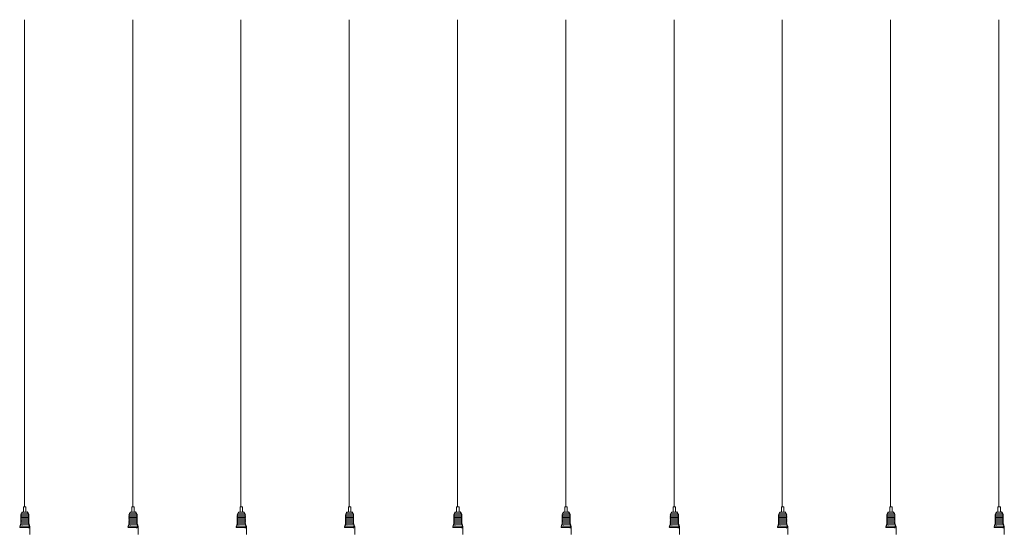
# Model space of a CAD drawing. Units: millimetres. Extents: x 6136 to 22136, y -1828 to 9172.
# Drawn here: x 14658 to 16477, y 3666 to 4605 of the extents above; entities that cross this region are included whole.
import ezdxf

# ---------------------------------------------------------------- set-up
doc = ezdxf.new("R2010")
doc.units = ezdxf.units.MM
doc.layers.get('0').update_dxf_attribs({"lineweight": 9})

msp = doc.modelspace()

# ---------------------------------------------------------------- linework, layer by layer
at = {"ltscale": 25}
for p, q in [((14666.632, 4604.876), (14666.632, 3705.155)), ((14866.632, 4604.876), (14866.632, 3705.155)), ((15066.632, 4604.876), (15066.632, 3705.155)), ((15266.632, 4604.876), (15266.632, 3705.155)), ((15466.632, 4604.876), (15466.632, 3705.155)), ((15666.632, 4604.876), (15666.632, 3705.155)), ((15866.632, 4604.876), (15866.632, 3705.155)), ((16066.632, 4604.876), (16066.632, 3705.155)), ((16266.632, 4604.876), (16266.632, 3705.155)), ((16466.632, 4604.876), (16466.632, 3705.155)), ((14667.207, 3705.155), (14664.957, 3705.155)), ((14664.957, 3705.155), (14664.957, 3703.29)), ((14664.957, 3695.441), (14664.957, 3703.29)), ((14667.207, 3705.155), (14669.457, 3705.155)), ((14669.457, 3705.155), (14669.457, 3703.29)), ((14669.457, 3703.29), (14669.457, 3695.609)), ((14867.207, 3705.155), (14864.957, 3705.155)), ((14864.957, 3705.155), (14864.957, 3703.29)), ((14864.957, 3695.441), (14864.957, 3703.29)), ((14867.207, 3705.155), (14869.457, 3705.155)), ((14869.457, 3705.155), (14869.457, 3703.29)), ((14869.457, 3703.29), (14869.457, 3695.609)), ((15067.207, 3705.155), (15064.957, 3705.155)), ((15064.957, 3705.155), (15064.957, 3703.29)), ((15064.957, 3695.441), (15064.957, 3703.29)), ((15067.207, 3705.155), (15069.457, 3705.155)), ((15069.457, 3705.155), (15069.457, 3703.29)), ((15069.457, 3703.29), (15069.457, 3695.609)), ((15267.207, 3705.155), (15264.957, 3705.155)), ((15264.957, 3705.155), (15264.957, 3703.29)), ((15264.957, 3695.441), (15264.957, 3703.29)), ((15267.207, 3705.155), (15269.457, 3705.155)), ((15269.457, 3705.155), (15269.457, 3703.29)), ((15269.457, 3703.29), (15269.457, 3695.609)), ((15467.207, 3705.155), (15464.957, 3705.155)), ((15464.957, 3705.155), (15464.957, 3703.29)), ((15464.957, 3695.441), (15464.957, 3703.29)), ((15467.207, 3705.155), (15469.457, 3705.155)), ((15469.457, 3705.155), (15469.457, 3703.29)), ((15469.457, 3703.29), (15469.457, 3695.609)), ((15667.207, 3705.155), (15664.957, 3705.155)), ((15664.957, 3705.155), (15664.957, 3703.29)), ((15664.957, 3695.441), (15664.957, 3703.29)), ((15667.207, 3705.155), (15669.457, 3705.155)), ((15669.457, 3705.155), (15669.457, 3703.29)), ((15669.457, 3703.29), (15669.457, 3695.609)), ((15867.207, 3705.155), (15864.957, 3705.155)), ((15864.957, 3705.155), (15864.957, 3703.29)), ((15864.957, 3695.441), (15864.957, 3703.29)), ((15867.207, 3705.155), (15869.457, 3705.155)), ((15869.457, 3705.155), (15869.457, 3703.29)), ((15869.457, 3703.29), (15869.457, 3695.609)), ((16067.207, 3705.155), (16064.957, 3705.155)), ((16064.957, 3705.155), (16064.957, 3703.29)), ((16064.957, 3695.441), (16064.957, 3703.29)), ((16067.207, 3705.155), (16069.457, 3705.155)), ((16069.457, 3705.155), (16069.457, 3703.29)), ((16069.457, 3703.29), (16069.457, 3695.609)), ((16267.207, 3705.155), (16264.957, 3705.155)), ((16264.957, 3705.155), (16264.957, 3703.29)), ((16264.957, 3695.441), (16264.957, 3703.29)), ((16267.207, 3705.155), (16269.457, 3705.155)), ((16269.457, 3705.155), (16269.457, 3703.29)), ((16269.457, 3703.29), (16269.457, 3695.609)), ((16467.207, 3705.155), (16464.957, 3705.155)), ((16464.957, 3705.155), (16464.957, 3703.29)), ((16464.957, 3695.441), (16464.957, 3703.29)), ((16467.207, 3705.155), (16469.457, 3705.155)), ((16469.457, 3705.155), (16469.457, 3703.29)), ((16469.457, 3703.29), (16469.457, 3695.609)), ((14660.676, 3673.282), (14660.155, 3673.283)), ((14674.258, 3673.788), (14673.506, 3673.786)), ((14860.676, 3673.282), (14860.155, 3673.283)), ((14874.258, 3673.788), (14873.506, 3673.786)), ((15060.676, 3673.282), (15060.155, 3673.283)), ((15074.258, 3673.788), (15073.506, 3673.786)), ((15260.676, 3673.282), (15260.155, 3673.283)), ((15274.258, 3673.788), (15273.506, 3673.786)), ((15460.676, 3673.282), (15460.155, 3673.283)), ((15474.258, 3673.788), (15473.506, 3673.786)), ((15660.676, 3673.282), (15660.155, 3673.283)), ((15674.258, 3673.788), (15673.506, 3673.786)), ((15860.676, 3673.282), (15860.155, 3673.283)), ((15874.258, 3673.788), (15873.506, 3673.786)), ((16060.676, 3673.282), (16060.155, 3673.283)), ((16074.258, 3673.788), (16073.506, 3673.786)), ((16260.676, 3673.282), (16260.155, 3673.283)), ((16274.258, 3673.788), (16273.506, 3673.786)), ((16460.676, 3673.282), (16460.155, 3673.283)), ((16474.258, 3673.788), (16473.506, 3673.786))]:
    msp.add_line(p, q, dxfattribs=at)
at = {"color": 0}
for p, q in [((14672.9, 3693.737), (14661.467, 3693.312)), ((14671.701, 3695.692), (14662.641, 3695.355)), ((14872.9, 3693.737), (14861.467, 3693.312)), ((14871.701, 3695.692), (14862.641, 3695.355)), ((15072.9, 3693.737), (15061.467, 3693.312)), ((15071.701, 3695.692), (15062.641, 3695.355)), ((15272.9, 3693.737), (15261.467, 3693.312)), ((15271.701, 3695.692), (15262.641, 3695.355)), ((15472.9, 3693.737), (15461.467, 3693.312)), ((15471.701, 3695.692), (15462.641, 3695.355)), ((15672.9, 3693.737), (15661.467, 3693.312)), ((15671.701, 3695.692), (15662.641, 3695.355)), ((15872.9, 3693.737), (15861.467, 3693.312)), ((15871.701, 3695.692), (15862.641, 3695.355)), ((16072.9, 3693.737), (16061.467, 3693.312)), ((16071.701, 3695.692), (16062.641, 3695.355)), ((16272.9, 3693.737), (16261.467, 3693.312)), ((16271.701, 3695.692), (16262.641, 3695.355)), ((16472.9, 3693.737), (16461.467, 3693.312)), ((16471.701, 3695.692), (16462.641, 3695.355)), ((14673.7, 3685.767), (14660.676, 3685.282)), ((14673.7, 3683.767), (14660.676, 3683.282)), ((14673.7, 3683.767), (14660.676, 3683.282)), ((14673.7, 3681.767), (14660.676, 3681.282)), ((14673.7, 3679.767), (14660.676, 3679.282)), ((14673.7, 3677.767), (14660.676, 3677.282)), ((14673.7, 3675.767), (14660.676, 3675.282)), ((14673.7, 3691.767), (14660.751, 3691.284)), ((14673.7, 3689.767), (14660.751, 3689.284)), ((14673.7, 3687.767), (14660.751, 3687.284)), ((14673.7, 3679.767), (14660.751, 3679.284)), ((14873.7, 3685.767), (14860.676, 3685.282)), ((14873.7, 3683.767), (14860.676, 3683.282)), ((14873.7, 3683.767), (14860.676, 3683.282)), ((14873.7, 3681.767), (14860.676, 3681.282)), ((14873.7, 3679.767), (14860.676, 3679.282)), ((14873.7, 3677.767), (14860.676, 3677.282)), ((14873.7, 3675.767), (14860.676, 3675.282)), ((14873.7, 3691.767), (14860.751, 3691.284)), ((14873.7, 3689.767), (14860.751, 3689.284)), ((14873.7, 3687.767), (14860.751, 3687.284)), ((14873.7, 3679.767), (14860.751, 3679.284)), ((15073.7, 3685.767), (15060.676, 3685.282)), ((15073.7, 3683.767), (15060.676, 3683.282)), ((15073.7, 3683.767), (15060.676, 3683.282)), ((15073.7, 3681.767), (15060.676, 3681.282)), ((15073.7, 3679.767), (15060.676, 3679.282)), ((15073.7, 3677.767), (15060.676, 3677.282)), ((15073.7, 3675.767), (15060.676, 3675.282)), ((15073.7, 3691.767), (15060.751, 3691.284)), ((15073.7, 3689.767), (15060.751, 3689.284)), ((15073.7, 3687.767), (15060.751, 3687.284)), ((15073.7, 3679.767), (15060.751, 3679.284)), ((15273.7, 3685.767), (15260.676, 3685.282)), ((15273.7, 3683.767), (15260.676, 3683.282)), ((15273.7, 3683.767), (15260.676, 3683.282)), ((15273.7, 3681.767), (15260.676, 3681.282)), ((15273.7, 3679.767), (15260.676, 3679.282)), ((15273.7, 3677.767), (15260.676, 3677.282)), ((15273.7, 3675.767), (15260.676, 3675.282)), ((15273.7, 3691.767), (15260.751, 3691.284)), ((15273.7, 3689.767), (15260.751, 3689.284)), ((15273.7, 3687.767), (15260.751, 3687.284)), ((15273.7, 3679.767), (15260.751, 3679.284)), ((15473.7, 3685.767), (15460.676, 3685.282)), ((15473.7, 3683.767), (15460.676, 3683.282)), ((15473.7, 3683.767), (15460.676, 3683.282)), ((15473.7, 3681.767), (15460.676, 3681.282)), ((15473.7, 3679.767), (15460.676, 3679.282)), ((15473.7, 3677.767), (15460.676, 3677.282)), ((15473.7, 3675.767), (15460.676, 3675.282)), ((15473.7, 3691.767), (15460.751, 3691.284)), ((15473.7, 3689.767), (15460.751, 3689.284)), ((15473.7, 3687.767), (15460.751, 3687.284)), ((15473.7, 3679.767), (15460.751, 3679.284)), ((15673.7, 3685.767), (15660.676, 3685.282)), ((15673.7, 3683.767), (15660.676, 3683.282)), ((15673.7, 3683.767), (15660.676, 3683.282)), ((15673.7, 3681.767), (15660.676, 3681.282)), ((15673.7, 3679.767), (15660.676, 3679.282)), ((15673.7, 3677.767), (15660.676, 3677.282)), ((15673.7, 3675.767), (15660.676, 3675.282)), ((15673.7, 3691.767), (15660.751, 3691.284)), ((15673.7, 3689.767), (15660.751, 3689.284)), ((15673.7, 3687.767), (15660.751, 3687.284)), ((15673.7, 3679.767), (15660.751, 3679.284)), ((15873.7, 3685.767), (15860.676, 3685.282)), ((15873.7, 3683.767), (15860.676, 3683.282)), ((15873.7, 3683.767), (15860.676, 3683.282)), ((15873.7, 3681.767), (15860.676, 3681.282)), ((15873.7, 3679.767), (15860.676, 3679.282)), ((15873.7, 3677.767), (15860.676, 3677.282)), ((15873.7, 3675.767), (15860.676, 3675.282)), ((15873.7, 3691.767), (15860.751, 3691.284)), ((15873.7, 3689.767), (15860.751, 3689.284)), ((15873.7, 3687.767), (15860.751, 3687.284)), ((15873.7, 3679.767), (15860.751, 3679.284)), ((16073.7, 3685.767), (16060.676, 3685.282)), ((16073.7, 3683.767), (16060.676, 3683.282)), ((16073.7, 3683.767), (16060.676, 3683.282)), ((16073.7, 3681.767), (16060.676, 3681.282)), ((16073.7, 3679.767), (16060.676, 3679.282)), ((16073.7, 3677.767), (16060.676, 3677.282)), ((16073.7, 3675.767), (16060.676, 3675.282)), ((16073.7, 3691.767), (16060.751, 3691.284)), ((16073.7, 3689.767), (16060.751, 3689.284)), ((16073.7, 3687.767), (16060.751, 3687.284)), ((16073.7, 3679.767), (16060.751, 3679.284)), ((16273.7, 3685.767), (16260.676, 3685.282)), ((16273.7, 3683.767), (16260.676, 3683.282)), ((16273.7, 3683.767), (16260.676, 3683.282)), ((16273.7, 3681.767), (16260.676, 3681.282)), ((16273.7, 3679.767), (16260.676, 3679.282)), ((16273.7, 3677.767), (16260.676, 3677.282)), ((16273.7, 3675.767), (16260.676, 3675.282)), ((16273.7, 3691.767), (16260.751, 3691.284)), ((16273.7, 3689.767), (16260.751, 3689.284)), ((16273.7, 3687.767), (16260.751, 3687.284)), ((16273.7, 3679.767), (16260.751, 3679.284)), ((16473.7, 3685.767), (16460.676, 3685.282)), ((16473.7, 3683.767), (16460.676, 3683.282)), ((16473.7, 3683.767), (16460.676, 3683.282)), ((16473.7, 3681.767), (16460.676, 3681.282)), ((16473.7, 3679.767), (16460.676, 3679.282)), ((16473.7, 3677.767), (16460.676, 3677.282)), ((16473.7, 3675.767), (16460.676, 3675.282)), ((16473.7, 3691.767), (16460.751, 3691.284)), ((16473.7, 3689.767), (16460.751, 3689.284)), ((16473.7, 3687.767), (16460.751, 3687.284)), ((16473.7, 3679.767), (16460.751, 3679.284)), ((14674.958, 3671.814), (14659.455, 3671.236)), ((14673.7, 3673.767), (14660.676, 3673.282)), ((14673.7, 3673.767), (14660.676, 3673.282)), ((14663.057, 3669.283), (14661.857, 3669.283)), ((14675.698, 3667.841), (14674.698, 3667.763)), ((14874.958, 3671.814), (14859.455, 3671.236)), ((14873.7, 3673.767), (14860.676, 3673.282)), ((14873.7, 3673.767), (14860.676, 3673.282)), ((14863.057, 3669.283), (14861.857, 3669.283)), ((14875.698, 3667.841), (14874.698, 3667.763)), ((15074.958, 3671.814), (15059.455, 3671.236)), ((15073.7, 3673.767), (15060.676, 3673.282)), ((15073.7, 3673.767), (15060.676, 3673.282)), ((15063.057, 3669.283), (15061.857, 3669.283)), ((15075.698, 3667.841), (15074.698, 3667.763)), ((15274.958, 3671.814), (15259.455, 3671.236)), ((15273.7, 3673.767), (15260.676, 3673.282)), ((15273.7, 3673.767), (15260.676, 3673.282)), ((15263.057, 3669.283), (15261.857, 3669.283)), ((15275.698, 3667.841), (15274.698, 3667.763)), ((15474.958, 3671.814), (15459.455, 3671.236)), ((15473.7, 3673.767), (15460.676, 3673.282)), ((15473.7, 3673.767), (15460.676, 3673.282)), ((15463.057, 3669.283), (15461.857, 3669.283)), ((15475.698, 3667.841), (15474.698, 3667.763)), ((15674.958, 3671.814), (15659.455, 3671.236)), ((15673.7, 3673.767), (15660.676, 3673.282)), ((15673.7, 3673.767), (15660.676, 3673.282)), ((15663.057, 3669.283), (15661.857, 3669.283)), ((15675.698, 3667.841), (15674.698, 3667.763)), ((15874.958, 3671.814), (15859.455, 3671.236)), ((15873.7, 3673.767), (15860.676, 3673.282)), ((15873.7, 3673.767), (15860.676, 3673.282)), ((15863.057, 3669.283), (15861.857, 3669.283)), ((15875.698, 3667.841), (15874.698, 3667.763)), ((16074.958, 3671.814), (16059.455, 3671.236)), ((16073.7, 3673.767), (16060.676, 3673.282)), ((16073.7, 3673.767), (16060.676, 3673.282)), ((16063.057, 3669.283), (16061.857, 3669.283)), ((16075.698, 3667.841), (16074.698, 3667.763)), ((16274.958, 3671.814), (16259.455, 3671.236)), ((16273.7, 3673.767), (16260.676, 3673.282)), ((16273.7, 3673.767), (16260.676, 3673.282)), ((16263.057, 3669.283), (16261.857, 3669.283)), ((16275.698, 3667.841), (16274.698, 3667.763)), ((16474.958, 3671.814), (16459.455, 3671.236)), ((16473.7, 3673.767), (16460.676, 3673.282)), ((16473.7, 3673.767), (16460.676, 3673.282)), ((16463.057, 3669.283), (16461.857, 3669.283)), ((16475.698, 3667.841), (16474.698, 3667.763))]:
    msp.add_line(p, q, dxfattribs=at)
for p, q in [((14665.707, 3705.155), (14668.707, 3705.155)), ((14865.707, 3705.155), (14868.707, 3705.155)), ((15065.707, 3705.155), (15068.707, 3705.155)), ((15265.707, 3705.155), (15268.707, 3705.155)), ((15465.707, 3705.155), (15468.707, 3705.155)), ((15665.707, 3705.155), (15668.707, 3705.155)), ((15865.707, 3705.155), (15868.707, 3705.155)), ((16065.707, 3705.155), (16068.707, 3705.155)), ((16265.707, 3705.155), (16268.707, 3705.155)), ((16465.707, 3705.155), (16468.707, 3705.155))]:
    msp.add_line(p, q)
at = {"color": 0, "ltscale": 0.2}
for p, q in [((14675.377, 3669.788), (14658.816, 3669.171)), ((14658.816, 3667.171), (14673.791, 3666.613)), ((14674.698, 3667.763), (14658.853, 3667.172)), ((14676.698, 3666.841), (14676.698, 3653.874)), ((14875.377, 3669.788), (14858.816, 3669.171)), ((14858.816, 3667.171), (14873.791, 3666.613)), ((14874.698, 3667.763), (14858.853, 3667.172)), ((14876.698, 3666.841), (14876.698, 3653.874)), ((15075.377, 3669.788), (15058.816, 3669.171)), ((15058.816, 3667.171), (15073.791, 3666.613)), ((15074.698, 3667.763), (15058.853, 3667.172)), ((15076.698, 3666.841), (15076.698, 3653.874)), ((15275.377, 3669.788), (15258.816, 3669.171)), ((15258.816, 3667.171), (15273.791, 3666.613)), ((15274.698, 3667.763), (15258.853, 3667.172)), ((15276.698, 3666.841), (15276.698, 3653.874)), ((15475.377, 3669.788), (15458.816, 3669.171)), ((15458.816, 3667.171), (15473.791, 3666.613)), ((15474.698, 3667.763), (15458.853, 3667.172)), ((15476.698, 3666.841), (15476.698, 3653.874)), ((15675.377, 3669.788), (15658.816, 3669.171)), ((15658.816, 3667.171), (15673.791, 3666.613)), ((15674.698, 3667.763), (15658.853, 3667.172)), ((15676.698, 3666.841), (15676.698, 3653.874)), ((15875.377, 3669.788), (15858.816, 3669.171)), ((15858.816, 3667.171), (15873.791, 3666.613)), ((15874.698, 3667.763), (15858.853, 3667.172)), ((15876.698, 3666.841), (15876.698, 3653.874)), ((16075.377, 3669.788), (16058.816, 3669.171)), ((16058.816, 3667.171), (16073.791, 3666.613)), ((16074.698, 3667.763), (16058.853, 3667.172)), ((16076.698, 3666.841), (16076.698, 3653.874)), ((16275.377, 3669.788), (16258.816, 3669.171)), ((16258.816, 3667.171), (16273.791, 3666.613)), ((16274.698, 3667.763), (16258.853, 3667.172)), ((16276.698, 3666.841), (16276.698, 3653.874)), ((16475.377, 3669.788), (16458.816, 3669.171)), ((16458.816, 3667.171), (16473.791, 3666.613)), ((16474.698, 3667.763), (16458.853, 3667.172)), ((16476.698, 3666.841), (16476.698, 3653.874))]:
    msp.add_line(p, q, dxfattribs=at)
at = {"color": 0}
for centre, radius, start, end in [((14661.513, 3692.313), 1, 90, 269.164147), ((14662.712, 3694.357), 1, 90, 275.025038), ((14671.701, 3694.692), 1, 269.841909, 94.089916), ((14672.9, 3692.737), 1, 274.325316, 90.066623), ((14861.513, 3692.313), 1, 90, 269.164147), ((14862.712, 3694.357), 1, 90, 275.025038), ((14871.701, 3694.692), 1, 269.841909, 94.089916), ((14872.9, 3692.737), 1, 274.325316, 90.066623), ((15061.513, 3692.313), 1, 90, 269.164147), ((15062.712, 3694.357), 1, 90, 275.025038), ((15071.701, 3694.692), 1, 269.841909, 94.089916), ((15072.9, 3692.737), 1, 274.325316, 90.066623), ((15261.513, 3692.313), 1, 90, 269.164147), ((15262.712, 3694.357), 1, 90, 275.025038), ((15271.701, 3694.692), 1, 269.841909, 94.089916), ((15272.9, 3692.737), 1, 274.325316, 90.066623), ((15461.513, 3692.313), 1, 90, 269.164147), ((15462.712, 3694.357), 1, 90, 275.025038), ((15471.701, 3694.692), 1, 269.841909, 94.089916), ((15472.9, 3692.737), 1, 274.325316, 90.066623), ((15661.513, 3692.313), 1, 90, 269.164147), ((15662.712, 3694.357), 1, 90, 275.025038), ((15671.701, 3694.692), 1, 269.841909, 94.089916), ((15672.9, 3692.737), 1, 274.325316, 90.066623), ((15861.513, 3692.313), 1, 90, 269.164147), ((15862.712, 3694.357), 1, 90, 275.025038), ((15871.701, 3694.692), 1, 269.841909, 94.089916), ((15872.9, 3692.737), 1, 274.325316, 90.066623), ((16061.513, 3692.313), 1, 90, 269.164147), ((16062.712, 3694.357), 1, 90, 275.025038), ((16071.701, 3694.692), 1, 269.841909, 94.089916), ((16072.9, 3692.737), 1, 274.325316, 90.066623), ((16261.513, 3692.313), 1, 90, 269.164147), ((16262.712, 3694.357), 1, 90, 275.025038), ((16271.701, 3694.692), 1, 269.841909, 94.089916), ((16272.9, 3692.737), 1, 274.325316, 90.066623), ((16461.513, 3692.313), 1, 90, 269.164147), ((16462.712, 3694.357), 1, 90, 275.025038), ((16471.701, 3694.692), 1, 269.841909, 94.089916), ((16472.9, 3692.737), 1, 274.325316, 90.066623), ((14660.714, 3690.283), 1, 92.130357, 267.872583), ((14660.714, 3688.283), 1, 87.866496, 267.872583), ((14660.714, 3686.283), 1, 87.866496, 267.872583), ((14660.714, 3684.283), 1, 87.866496, 267.872583), ((14660.714, 3682.283), 1, 87.866496, 267.872583), ((14660.714, 3680.283), 1, 87.866496, 267.872583), ((14660.714, 3678.283), 1, 87.866496, 267.872583), ((14660.714, 3676.283), 1, 87.866496, 267.872583), ((14660.714, 3674.283), 1, 87.866496, 267.872583), ((14673.7, 3690.767), 1, 270, 94.272938), ((14673.7, 3688.767), 1, 265.750663, 94.272938), ((14673.7, 3686.767), 1, 265.750663, 94.272938), ((14673.7, 3684.767), 1, 265.750663, 94.272938), ((14673.7, 3682.767), 1, 265.750663, 94.272938), ((14673.7, 3680.767), 1, 265.750663, 94.272938), ((14673.7, 3678.767), 1, 265.750663, 94.272938), ((14673.7, 3676.767), 1, 265.750663, 94.272938), ((14673.7, 3674.767), 1, 265.750663, 94.272938), ((14860.714, 3690.283), 1, 92.130357, 267.872583), ((14860.714, 3688.283), 1, 87.866496, 267.872583), ((14860.714, 3686.283), 1, 87.866496, 267.872583), ((14860.714, 3684.283), 1, 87.866496, 267.872583), ((14860.714, 3682.283), 1, 87.866496, 267.872583), ((14860.714, 3680.283), 1, 87.866496, 267.872583), ((14860.714, 3678.283), 1, 87.866496, 267.872583), ((14860.714, 3676.283), 1, 87.866496, 267.872583), ((14860.714, 3674.283), 1, 87.866496, 267.872583), ((14873.7, 3690.767), 1, 270, 94.272938), ((14873.7, 3688.767), 1, 265.750663, 94.272938), ((14873.7, 3686.767), 1, 265.750663, 94.272938), ((14873.7, 3684.767), 1, 265.750663, 94.272938), ((14873.7, 3682.767), 1, 265.750663, 94.272938), ((14873.7, 3680.767), 1, 265.750663, 94.272938), ((14873.7, 3678.767), 1, 265.750663, 94.272938), ((14873.7, 3676.767), 1, 265.750663, 94.272938), ((14873.7, 3674.767), 1, 265.750663, 94.272938), ((15060.714, 3690.283), 1, 92.130357, 267.872583), ((15060.714, 3688.283), 1, 87.866496, 267.872583), ((15060.714, 3686.283), 1, 87.866496, 267.872583), ((15060.714, 3684.283), 1, 87.866496, 267.872583), ((15060.714, 3682.283), 1, 87.866496, 267.872583), ((15060.714, 3680.283), 1, 87.866496, 267.872583), ((15060.714, 3678.283), 1, 87.866496, 267.872583), ((15060.714, 3676.283), 1, 87.866496, 267.872583), ((15060.714, 3674.283), 1, 87.866496, 267.872583), ((15073.7, 3690.767), 1, 270, 94.272938), ((15073.7, 3688.767), 1, 265.750663, 94.272938), ((15073.7, 3686.767), 1, 265.750663, 94.272938), ((15073.7, 3684.767), 1, 265.750663, 94.272938), ((15073.7, 3682.767), 1, 265.750663, 94.272938), ((15073.7, 3680.767), 1, 265.750663, 94.272938), ((15073.7, 3678.767), 1, 265.750663, 94.272938), ((15073.7, 3676.767), 1, 265.750663, 94.272938), ((15073.7, 3674.767), 1, 265.750663, 94.272938), ((15260.714, 3690.283), 1, 92.130357, 267.872583), ((15260.714, 3688.283), 1, 87.866496, 267.872583), ((15260.714, 3686.283), 1, 87.866496, 267.872583), ((15260.714, 3684.283), 1, 87.866496, 267.872583), ((15260.714, 3682.283), 1, 87.866496, 267.872583), ((15260.714, 3680.283), 1, 87.866496, 267.872583), ((15260.714, 3678.283), 1, 87.866496, 267.872583), ((15260.714, 3676.283), 1, 87.866496, 267.872583), ((15260.714, 3674.283), 1, 87.866496, 267.872583), ((15273.7, 3690.767), 1, 270, 94.272938), ((15273.7, 3688.767), 1, 265.750663, 94.272938), ((15273.7, 3686.767), 1, 265.750663, 94.272938), ((15273.7, 3684.767), 1, 265.750663, 94.272938), ((15273.7, 3682.767), 1, 265.750663, 94.272938), ((15273.7, 3680.767), 1, 265.750663, 94.272938), ((15273.7, 3678.767), 1, 265.750663, 94.272938), ((15273.7, 3676.767), 1, 265.750663, 94.272938), ((15273.7, 3674.767), 1, 265.750663, 94.272938), ((15460.714, 3690.283), 1, 92.130357, 267.872583), ((15460.714, 3688.283), 1, 87.866496, 267.872583), ((15460.714, 3686.283), 1, 87.866496, 267.872583), ((15460.714, 3684.283), 1, 87.866496, 267.872583), ((15460.714, 3682.283), 1, 87.866496, 267.872583), ((15460.714, 3680.283), 1, 87.866496, 267.872583), ((15460.714, 3678.283), 1, 87.866496, 267.872583), ((15460.714, 3676.283), 1, 87.866496, 267.872583), ((15460.714, 3674.283), 1, 87.866496, 267.872583), ((15473.7, 3690.767), 1, 270, 94.272938), ((15473.7, 3688.767), 1, 265.750663, 94.272938), ((15473.7, 3686.767), 1, 265.750663, 94.272938), ((15473.7, 3684.767), 1, 265.750663, 94.272938), ((15473.7, 3682.767), 1, 265.750663, 94.272938), ((15473.7, 3680.767), 1, 265.750663, 94.272938), ((15473.7, 3678.767), 1, 265.750663, 94.272938), ((15473.7, 3676.767), 1, 265.750663, 94.272938), ((15473.7, 3674.767), 1, 265.750663, 94.272938), ((15660.714, 3690.283), 1, 92.130357, 267.872583), ((15660.714, 3688.283), 1, 87.866496, 267.872583), ((15660.714, 3686.283), 1, 87.866496, 267.872583), ((15660.714, 3684.283), 1, 87.866496, 267.872583), ((15660.714, 3682.283), 1, 87.866496, 267.872583), ((15660.714, 3680.283), 1, 87.866496, 267.872583), ((15660.714, 3678.283), 1, 87.866496, 267.872583), ((15660.714, 3676.283), 1, 87.866496, 267.872583), ((15660.714, 3674.283), 1, 87.866496, 267.872583), ((15673.7, 3690.767), 1, 270, 94.272938), ((15673.7, 3688.767), 1, 265.750663, 94.272938), ((15673.7, 3686.767), 1, 265.750663, 94.272938), ((15673.7, 3684.767), 1, 265.750663, 94.272938), ((15673.7, 3682.767), 1, 265.750663, 94.272938), ((15673.7, 3680.767), 1, 265.750663, 94.272938), ((15673.7, 3678.767), 1, 265.750663, 94.272938), ((15673.7, 3676.767), 1, 265.750663, 94.272938), ((15673.7, 3674.767), 1, 265.750663, 94.272938), ((15860.714, 3690.283), 1, 92.130357, 267.872583), ((15860.714, 3688.283), 1, 87.866496, 267.872583), ((15860.714, 3686.283), 1, 87.866496, 267.872583), ((15860.714, 3684.283), 1, 87.866496, 267.872583), ((15860.714, 3682.283), 1, 87.866496, 267.872583), ((15860.714, 3680.283), 1, 87.866496, 267.872583), ((15860.714, 3678.283), 1, 87.866496, 267.872583), ((15860.714, 3676.283), 1, 87.866496, 267.872583), ((15860.714, 3674.283), 1, 87.866496, 267.872583), ((15873.7, 3690.767), 1, 270, 94.272938), ((15873.7, 3688.767), 1, 265.750663, 94.272938), ((15873.7, 3686.767), 1, 265.750663, 94.272938), ((15873.7, 3684.767), 1, 265.750663, 94.272938), ((15873.7, 3682.767), 1, 265.750663, 94.272938), ((15873.7, 3680.767), 1, 265.750663, 94.272938), ((15873.7, 3678.767), 1, 265.750663, 94.272938), ((15873.7, 3676.767), 1, 265.750663, 94.272938), ((15873.7, 3674.767), 1, 265.750663, 94.272938), ((16060.714, 3690.283), 1, 92.130357, 267.872583), ((16060.714, 3688.283), 1, 87.866496, 267.872583), ((16060.714, 3686.283), 1, 87.866496, 267.872583), ((16060.714, 3684.283), 1, 87.866496, 267.872583), ((16060.714, 3682.283), 1, 87.866496, 267.872583), ((16060.714, 3680.283), 1, 87.866496, 267.872583), ((16060.714, 3678.283), 1, 87.866496, 267.872583), ((16060.714, 3676.283), 1, 87.866496, 267.872583), ((16060.714, 3674.283), 1, 87.866496, 267.872583), ((16073.7, 3690.767), 1, 270, 94.272938), ((16073.7, 3688.767), 1, 265.750663, 94.272938), ((16073.7, 3686.767), 1, 265.750663, 94.272938), ((16073.7, 3684.767), 1, 265.750663, 94.272938), ((16073.7, 3682.767), 1, 265.750663, 94.272938), ((16073.7, 3680.767), 1, 265.750663, 94.272938), ((16073.7, 3678.767), 1, 265.750663, 94.272938), ((16073.7, 3676.767), 1, 265.750663, 94.272938), ((16073.7, 3674.767), 1, 265.750663, 94.272938), ((16260.714, 3690.283), 1, 92.130357, 267.872583), ((16260.714, 3688.283), 1, 87.866496, 267.872583), ((16260.714, 3686.283), 1, 87.866496, 267.872583), ((16260.714, 3684.283), 1, 87.866496, 267.872583), ((16260.714, 3682.283), 1, 87.866496, 267.872583), ((16260.714, 3680.283), 1, 87.866496, 267.872583), ((16260.714, 3678.283), 1, 87.866496, 267.872583), ((16260.714, 3676.283), 1, 87.866496, 267.872583), ((16260.714, 3674.283), 1, 87.866496, 267.872583), ((16273.7, 3690.767), 1, 270, 94.272938), ((16273.7, 3688.767), 1, 265.750663, 94.272938), ((16273.7, 3686.767), 1, 265.750663, 94.272938), ((16273.7, 3684.767), 1, 265.750663, 94.272938), ((16273.7, 3682.767), 1, 265.750663, 94.272938), ((16273.7, 3680.767), 1, 265.750663, 94.272938), ((16273.7, 3678.767), 1, 265.750663, 94.272938), ((16273.7, 3676.767), 1, 265.750663, 94.272938), ((16273.7, 3674.767), 1, 265.750663, 94.272938), ((16460.714, 3690.283), 1, 92.130357, 267.872583), ((16460.714, 3688.283), 1, 87.866496, 267.872583), ((16460.714, 3686.283), 1, 87.866496, 267.872583), ((16460.714, 3684.283), 1, 87.866496, 267.872583), ((16460.714, 3682.283), 1, 87.866496, 267.872583), ((16460.714, 3680.283), 1, 87.866496, 267.872583), ((16460.714, 3678.283), 1, 87.866496, 267.872583), ((16460.714, 3676.283), 1, 87.866496, 267.872583), ((16460.714, 3674.283), 1, 87.866496, 267.872583), ((16473.7, 3690.767), 1, 270, 94.272938), ((16473.7, 3688.767), 1, 265.750663, 94.272938), ((16473.7, 3686.767), 1, 265.750663, 94.272938), ((16473.7, 3684.767), 1, 265.750663, 94.272938), ((16473.7, 3682.767), 1, 265.750663, 94.272938), ((16473.7, 3680.767), 1, 265.750663, 94.272938), ((16473.7, 3678.767), 1, 265.750663, 94.272938), ((16473.7, 3676.767), 1, 265.750663, 94.272938), ((16473.7, 3674.767), 1, 265.750663, 94.272938), ((14659.455, 3670.236), 1, 90, 270), ((14660.155, 3672.283), 1, 90, 270), ((14673.707, 3665.624), 0.993, 356.731144, 85.184792), ((14674.258, 3672.788), 1, 274.266808, 101.18156), ((14674.958, 3670.814), 1, 270, 94.266808), ((14675.698, 3668.841), 1, 270, 108.726317), ((14675.698, 3666.841), 1, 0, 90), ((14859.455, 3670.236), 1, 90, 270), ((14860.155, 3672.283), 1, 90, 270), ((14873.707, 3665.624), 0.993, 356.731144, 85.184792), ((14874.258, 3672.788), 1, 274.266808, 101.18156), ((14874.958, 3670.814), 1, 270, 94.266808), ((14875.698, 3668.841), 1, 270, 108.726317), ((14875.698, 3666.841), 1, 0, 90), ((15059.455, 3670.236), 1, 90, 270), ((15060.155, 3672.283), 1, 90, 270), ((15073.707, 3665.624), 0.993, 356.731144, 85.184792), ((15074.258, 3672.788), 1, 274.266808, 101.18156), ((15074.958, 3670.814), 1, 270, 94.266808), ((15075.698, 3668.841), 1, 270, 108.726317), ((15075.698, 3666.841), 1, 0, 90), ((15259.455, 3670.236), 1, 90, 270), ((15260.155, 3672.283), 1, 90, 270), ((15273.707, 3665.624), 0.993, 356.731144, 85.184792), ((15274.258, 3672.788), 1, 274.266808, 101.18156), ((15274.958, 3670.814), 1, 270, 94.266808), ((15275.698, 3668.841), 1, 270, 108.726317), ((15275.698, 3666.841), 1, 0, 90), ((15459.455, 3670.236), 1, 90, 270), ((15460.155, 3672.283), 1, 90, 270), ((15473.707, 3665.624), 0.993, 356.731144, 85.184792), ((15474.258, 3672.788), 1, 274.266808, 101.18156), ((15474.958, 3670.814), 1, 270, 94.266808), ((15475.698, 3668.841), 1, 270, 108.726317), ((15475.698, 3666.841), 1, 0, 90), ((15659.455, 3670.236), 1, 90, 270), ((15660.155, 3672.283), 1, 90, 270), ((15673.707, 3665.624), 0.993, 356.731144, 85.184792), ((15674.258, 3672.788), 1, 274.266808, 101.18156), ((15674.958, 3670.814), 1, 270, 94.266808), ((15675.698, 3668.841), 1, 270, 108.726317), ((15675.698, 3666.841), 1, 0, 90), ((15859.455, 3670.236), 1, 90, 270), ((15860.155, 3672.283), 1, 90, 270), ((15873.707, 3665.624), 0.993, 356.731144, 85.184792), ((15874.258, 3672.788), 1, 274.266808, 101.18156), ((15874.958, 3670.814), 1, 270, 94.266808), ((15875.698, 3668.841), 1, 270, 108.726317), ((15875.698, 3666.841), 1, 0, 90), ((16059.455, 3670.236), 1, 90, 270), ((16060.155, 3672.283), 1, 90, 270), ((16073.707, 3665.624), 0.993, 356.731144, 85.184792), ((16074.258, 3672.788), 1, 274.266808, 101.18156), ((16074.958, 3670.814), 1, 270, 94.266808), ((16075.698, 3668.841), 1, 270, 108.726317), ((16075.698, 3666.841), 1, 0, 90), ((16259.455, 3670.236), 1, 90, 270), ((16260.155, 3672.283), 1, 90, 270), ((16273.707, 3665.624), 0.993, 356.731144, 85.184792), ((16274.258, 3672.788), 1, 274.266808, 101.18156), ((16274.958, 3670.814), 1, 270, 94.266808), ((16275.698, 3668.841), 1, 270, 108.726317), ((16275.698, 3666.841), 1, 0, 90), ((16459.455, 3670.236), 1, 90, 270), ((16460.155, 3672.283), 1, 90, 270), ((16473.707, 3665.624), 0.993, 356.731144, 85.184792), ((16474.258, 3672.788), 1, 274.266808, 101.18156), ((16474.958, 3670.814), 1, 270, 94.266808), ((16475.698, 3668.841), 1, 270, 108.726317), ((16475.698, 3666.841), 1, 0, 90)]:
    msp.add_arc(centre, radius, start, end, dxfattribs=at)
at = {"color": 0, "ltscale": 0.2}
for centre in [(14658.816, 3668.171), (14858.816, 3668.171), (15058.816, 3668.171), (15258.816, 3668.171), (15458.816, 3668.171), (15658.816, 3668.171), (15858.816, 3668.171), (16058.816, 3668.171), (16258.816, 3668.171), (16458.816, 3668.171)]:
    msp.add_arc(centre, 1, 90, 272.135616, dxfattribs=at)

doc.saveas('drawing.dxf')
